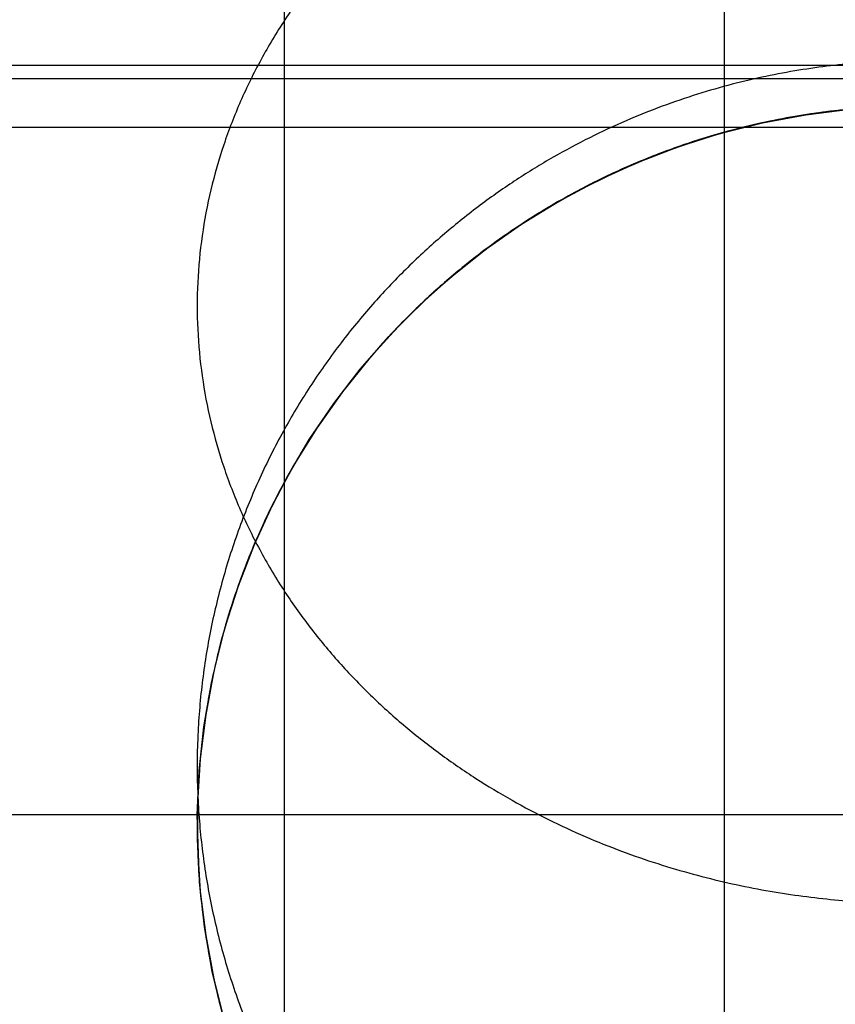
# Model space of a CAD drawing. Units: millimetres. Extents: x -664 to 976, y 2954 to 3998.
# Drawn here: x -615 to -599, y 3322 to 3341 of the extents above; entities that cross this region are included whole.
import ezdxf

# ---------------------------------------------------------------- set-up
doc = ezdxf.new("R2010")
doc.units = ezdxf.units.MM
doc.header["$MEASUREMENT"] = 0
doc.layers.get('0').update_dxf_attribs({"color": 8, "linetype": 'CONTINUOUS'})

# ---------------------------------------------------------------- blocks, each defined once
blk = doc.blocks.new('sgBrepBlock__1043359328')
at = {"color": 0}
for p, q in [((1049, 373.629, -625.894), (-519, 373.629, -625.894)), ((-502.166, 373.629, -549.794), (-519, 373.629, -549.794))]:
    blk.add_line(p, q, dxfattribs=at)
blk.add_polyline3d([(-502.166, 373.629, -549.794), (-502.127, 374.488, -549.804), (-502.036, 375.347, -549.833), (-501.891, 376.2, -549.881), (-501.695, 377.036, -549.947), (-501.45, 377.855, -550.029), (-501.155, 378.656, -550.128), (-500.811, 379.441, -550.241), (-500.419, 380.204, -550.366), (-499.985, 380.936, -550.502), (-499.51, 381.637, -550.646), (-498.993, 382.307, -550.797), (-498.435, 382.947, -550.953), (-497.837, 383.554, -551.111), (-497.206, 384.121, -551.269), (-496.545, 384.647, -551.424), (-495.854, 385.131, -551.574), (-495.131, 385.575, -551.718), (-494.378, 385.977, -551.853), (-493.598, 386.334, -551.978), (-492.802, 386.641, -552.088), (-491.991, 386.898, -552.182), (-491.163, 387.106, -552.26), (-490.319, 387.264, -552.321), (-489.459, 387.37, -552.362)], dxfattribs=at)
for points in [[(1049, 388.223, -622.984), (-519, 388.223, -622.984)], [(1049, 387.962, -552.597), (-519, 387.962, -552.597)]]:
    blk.add_spline(points, degree=3, dxfattribs=at)
at = {"color": 0, "invisible_edges": 15}
for points in [[(-519, 393.66, -555.493), (-519, 387.375, -552.363), (-488.167, 387.43, -552.385)], [(-519, 393.66, -555.493), (41.833, 387.43, -552.385), (465.008, 387.629, -552.463)], [(-519, 393.66, -555.493), (465.008, 387.629, -552.463), (1049, 393.66, -555.493)], [(-519, 393.66, -555.493), (-64.992, 387.629, -552.463), (41.833, 387.43, -552.385)], [(-519, 393.66, -555.493), (-488.167, 387.43, -552.385), (-64.992, 387.629, -552.463)], [(-519, 393.66, -620.195), (1049, 393.66, -620.195), (1049, 387.375, -623.325)], [(-519, 387.375, -623.325), (-519, 393.66, -620.195), (1049, 387.375, -623.325)], [(-519, 387.375, -552.363), (-489.998, 387.31, -552.338), (-488.167, 387.43, -552.385)], [(-519, 387.375, -552.363), (-497.99, 383.406, -551.071), (-496.629, 384.583, -551.405)], [(-519, 387.375, -552.363), (-496.629, 384.583, -551.405), (-495.131, 385.575, -551.718)], [(-519, 387.375, -552.363), (-495.131, 385.575, -551.718), (-493.499, 386.375, -551.992)], [(-519, 387.375, -552.363), (-493.499, 386.375, -551.992), (-491.785, 386.954, -552.203)], [(-519, 387.375, -552.363), (-491.785, 386.954, -552.203), (-489.998, 387.31, -552.338)], [(-519, 387.375, -552.363), (-519, 380.621, -550.442), (-497.99, 383.406, -551.071)], [(-519, 387.375, -623.325), (1049, 387.375, -623.325), (1049, 380.621, -625.246)], [(-519, 380.621, -625.246), (-519, 387.375, -623.325), (1049, 380.621, -625.246)], [(-497.99, 383.406, -551.071), (-519, 380.621, -550.442), (-499.192, 382.059, -550.74)], [(-500.207, 380.574, -550.433), (-499.192, 382.059, -550.74), (-519, 380.621, -550.442)], [(-519, 380.621, -625.246), (1049, 380.621, -625.246), (1049, 373.629, -625.894)], [(-519, 373.629, -625.894), (-519, 380.621, -625.246), (1049, 373.629, -625.894)], [(-519, 380.621, -550.442), (-519, 373.629, -549.794), (-501.638, 377.242, -549.966)], [(-519, 380.621, -550.442), (-501.638, 377.242, -549.966), (-501.032, 378.953, -550.168)], [(-519, 380.621, -550.442), (-501.032, 378.953, -550.168), (-500.207, 380.574, -550.433)], [(-501.638, 377.242, -549.966), (-519, 373.629, -549.794), (-502.02, 375.454, -549.838)], [(-502.02, 375.454, -549.838), (-519, 373.629, -549.794), (-502.166, 373.629, -549.794)]]:
    blk.add_3dface(points, dxfattribs=at)
blk = doc.blocks.new('sgBrepBlock__1043361440')
at = {"color": 0}
for points in [[(-502.166, 373.629, -549.794), (-502.127, 374.488, -549.804), (-502.036, 375.347, -549.833), (-501.891, 376.2, -549.881), (-501.695, 377.036, -549.947), (-501.45, 377.855, -550.029), (-501.155, 378.656, -550.128), (-500.811, 379.441, -550.241), (-500.419, 380.204, -550.366), (-499.985, 380.936, -550.502), (-499.51, 381.637, -550.646), (-498.993, 382.307, -550.797), (-498.435, 382.947, -550.953), (-497.837, 383.554, -551.111), (-497.206, 384.121, -551.269), (-496.545, 384.647, -551.424), (-495.854, 385.131, -551.574), (-495.131, 385.575, -551.718), (-494.378, 385.977, -551.853), (-493.598, 386.334, -551.978), (-492.802, 386.641, -552.088), (-491.991, 386.898, -552.182), (-491.163, 387.106, -552.26), (-490.319, 387.264, -552.321), (-489.459, 387.37, -552.362)], [(-489.029, 387.403, -536.844), (-489.888, 387.324, -536.844), (-490.74, 387.191, -536.844), (-491.582, 387.007, -536.844), (-492.412, 386.771, -536.844), (-493.225, 386.484, -536.844), (-494.019, 386.148, -536.844), (-494.791, 385.764, -536.844), (-495.538, 385.333, -536.844), (-496.256, 384.857, -536.844), (-496.944, 384.337, -536.844), (-497.599, 383.776, -536.844), (-498.218, 383.176, -536.844), (-498.799, 382.539, -536.844), (-499.34, 381.867, -536.844), (-499.838, 381.163, -536.844), (-500.292, 380.43, -536.844), (-500.7, 379.67, -536.844), (-501.06, 378.887, -536.844), (-501.372, 378.083, -536.844), (-501.633, 377.261, -536.844), (-501.843, 376.425, -536.844), (-502.002, 375.577, -536.844), (-502.108, 374.722, -536.844), (-502.161, 373.861, -536.844), (-502.161, 372.999, -536.844), (-502.108, 372.138, -536.844), (-502.002, 371.282, -536.844), (-501.843, 370.435, -536.844), (-501.633, 369.599, -536.844)], [(-501.669, 369.728, -549.995), (-501.874, 370.58, -549.916), (-502.027, 371.449, -549.857), (-502.124, 372.32, -549.817), (-502.166, 373.629, -549.794)]]:
    blk.add_polyline3d(points, dxfattribs=at)
for points in [[(-488.167, 387.43, -538.81), (-488.727, 387.419, -538.81), (-489.308, 387.383, -538.81), (-489.911, 387.321, -538.81), (-490.533, 387.229, -538.81), (-491.175, 387.103, -538.81), (-491.836, 386.941, -538.81), (-492.512, 386.739, -538.81), (-493.202, 386.493, -538.81), (-493.904, 386.201, -538.81), (-494.613, 385.858, -538.81), (-495.326, 385.461, -538.81), (-496.038, 385.008, -538.81), (-496.743, 384.496, -538.81), (-497.435, 383.923, -538.81), (-498.108, 383.288, -538.81), (-498.755, 382.59, -538.81), (-499.367, 381.83, -538.81), (-499.938, 381.009, -538.81), (-500.459, 380.132, -538.81), (-500.923, 379.201, -538.81), (-501.322, 378.222, -538.81), (-501.65, 377.202, -538.81), (-501.901, 376.149, -538.81), (-502.071, 375.071, -538.81), (-502.157, 373.979, -538.81), (-502.157, 372.881, -538.81), (-502.071, 371.788, -538.81), (-501.901, 370.711, -538.81), (-501.65, 369.658, -538.81), (-501.322, 368.638, -538.81), (-500.923, 367.659, -538.81), (-500.459, 366.728, -538.81), (-499.938, 365.85, -538.81), (-499.367, 365.03, -538.81), (-498.755, 364.27, -538.81), (-498.108, 363.572, -538.81), (-497.435, 362.937, -538.81), (-496.743, 362.364, -538.81), (-496.038, 361.851, -538.81), (-495.326, 361.398, -538.81), (-494.613, 361.002, -538.81), (-493.904, 360.659, -538.81), (-493.202, 360.367, -538.81), (-492.512, 360.121, -538.81), (-491.836, 359.919, -538.81), (-491.175, 359.757, -538.81), (-490.533, 359.631, -538.81), (-489.911, 359.539, -538.81), (-489.308, 359.476, -538.81), (-488.167, 359.43, -538.81)], [(-488.167, 387.43, -542.741), (-488.727, 387.419, -542.741), (-489.308, 387.383, -542.741), (-489.911, 387.321, -542.741), (-490.533, 387.229, -542.741), (-491.175, 387.103, -542.741), (-491.836, 386.941, -542.741), (-492.512, 386.739, -542.741), (-493.202, 386.493, -542.741), (-493.904, 386.201, -542.741), (-494.613, 385.858, -542.741), (-495.326, 385.461, -542.741), (-496.038, 385.008, -542.741), (-496.743, 384.496, -542.741), (-497.435, 383.923, -542.741), (-498.108, 383.288, -542.741), (-498.755, 382.59, -542.741), (-499.367, 381.83, -542.741), (-499.938, 381.009, -542.741), (-500.459, 380.132, -542.741), (-500.923, 379.201, -542.741), (-501.322, 378.222, -542.741), (-501.65, 377.202, -542.741), (-501.901, 376.149, -542.741), (-502.071, 375.071, -542.741), (-502.157, 373.979, -542.741), (-502.157, 372.881, -542.741), (-502.071, 371.788, -542.741), (-501.901, 370.711, -542.741), (-501.65, 369.658, -542.741), (-501.322, 368.638, -542.741), (-500.923, 367.659, -542.741), (-500.459, 366.728, -542.741), (-499.938, 365.85, -542.741), (-499.367, 365.03, -542.741), (-498.755, 364.27, -542.741), (-498.108, 363.572, -542.741), (-497.435, 362.937, -542.741), (-496.743, 362.364, -542.741), (-496.038, 361.851, -542.741), (-495.326, 361.398, -542.741), (-494.613, 361.002, -542.741), (-493.904, 360.659, -542.741), (-493.202, 360.367, -542.741), (-492.512, 360.121, -542.741), (-491.836, 359.919, -542.741), (-491.175, 359.757, -542.741), (-490.533, 359.631, -542.741), (-489.911, 359.539, -542.741), (-489.308, 359.476, -542.741), (-488.167, 359.43, -542.741)], [(-488.167, 387.43, -546.672), (-488.727, 387.419, -546.672), (-489.308, 387.383, -546.672), (-489.911, 387.321, -546.672), (-490.533, 387.229, -546.672), (-491.175, 387.103, -546.672), (-491.836, 386.941, -546.672), (-492.512, 386.739, -546.672), (-493.202, 386.493, -546.672), (-493.904, 386.201, -546.672), (-494.613, 385.858, -546.672), (-495.326, 385.461, -546.672), (-496.038, 385.008, -546.672), (-496.743, 384.496, -546.672), (-497.435, 383.923, -546.672), (-498.108, 383.288, -546.672), (-498.755, 382.59, -546.672), (-499.367, 381.83, -546.672), (-499.938, 381.009, -546.672), (-500.459, 380.132, -546.672), (-500.923, 379.201, -546.672), (-501.322, 378.222, -546.672), (-501.65, 377.202, -546.672), (-501.901, 376.149, -546.672), (-502.071, 375.071, -546.672), (-502.157, 373.979, -546.672), (-502.157, 372.881, -546.672), (-502.071, 371.788, -546.672), (-501.901, 370.711, -546.672), (-501.65, 369.658, -546.672), (-501.322, 368.638, -546.672), (-500.923, 367.659, -546.672), (-500.459, 366.728, -546.672), (-499.938, 365.85, -546.672), (-499.367, 365.03, -546.672), (-498.755, 364.27, -546.672), (-498.108, 363.572, -546.672), (-497.435, 362.937, -546.672), (-496.743, 362.364, -546.672), (-496.038, 361.851, -546.672), (-495.326, 361.398, -546.672), (-494.613, 361.002, -546.672), (-493.904, 360.659, -546.672), (-493.202, 360.367, -546.672), (-492.512, 360.121, -546.672), (-491.836, 359.919, -546.672), (-491.175, 359.757, -546.672), (-490.533, 359.631, -546.672), (-489.911, 359.539, -546.672), (-489.308, 359.476, -546.672), (-488.167, 359.43, -546.672)], [(-488.167, 387.43, -550.604), (-488.744, 387.418, -550.604), (-489.342, 387.38, -550.604), (-489.964, 387.314, -550.604), (-490.606, 387.216, -550.604), (-491.269, 387.082, -550.604), (-491.951, 386.909, -550.604), (-492.65, 386.693, -550.604), (-493.124, 386.523, -550.604), (-493.603, 386.332, -550.604), (-494.087, 386.117, -550.604), (-494.574, 385.878, -550.604), (-495.062, 385.614, -550.604), (-495.551, 385.324, -550.604), (-496.039, 385.007, -550.604), (-496.524, 384.663, -550.604), (-497.003, 384.289, -550.604), (-497.476, 383.887, -550.604), (-497.939, 383.456, -550.604), (-498.391, 382.995, -550.604), (-498.828, 382.504, -550.604), (-499.249, 381.985, -550.604), (-499.652, 381.437, -550.604)], [(-491.91, 386.92, -536.844), (-491.91, 386.92, -552.191)], [(-500.477, 380.098, -536.844), (-500.477, 380.098, -550.348)]]:
    blk.add_spline(points, degree=3, dxfattribs=at)
at = {"color": 0, "invisible_edges": 15}
for points in [[(-490.74, 387.191, -551.137), (-491.785, 386.954, -552.203), (-489.998, 387.31, -552.338)], [(-490.74, 387.191, -549.794), (-489.998, 387.31, -552.338), (-488.167, 387.43, -552.385)], [(-490.74, 387.191, -549.794), (-488.167, 387.43, -552.385), (-488.167, 387.43, -536.844)], [(-490.74, 387.191, -549.794), (-488.167, 387.43, -536.844), (-490.74, 387.191, -536.844)], [(-490.74, 387.191, -551.137), (-489.998, 387.31, -552.338), (-490.74, 387.191, -549.794)], [(-493.499, 386.375, -549.794), (-490.74, 387.191, -549.794), (-493.225, 386.484, -536.844)], [(-493.499, 386.375, -549.794), (-491.785, 386.954, -552.203), (-490.74, 387.191, -549.794)], [(-490.74, 387.191, -549.794), (-490.74, 387.191, -536.844), (-493.225, 386.484, -536.844)], [(-490.74, 387.191, -551.137), (-490.74, 387.191, -549.794), (-491.785, 386.954, -552.203)], [(-493.499, 386.375, -551.137), (-493.499, 386.375, -551.992), (-491.785, 386.954, -552.203)], [(-493.499, 386.375, -551.137), (-491.785, 386.954, -552.203), (-493.499, 386.375, -549.794)], [(-496.629, 384.583, -549.794), (-493.499, 386.375, -549.794), (-495.538, 385.333, -536.844)], [(-496.629, 384.583, -549.794), (-495.131, 385.575, -551.718), (-493.499, 386.375, -549.794)], [(-493.499, 386.375, -549.794), (-493.225, 386.484, -536.844), (-495.538, 385.333, -536.844)], [(-493.499, 386.375, -551.137), (-495.131, 385.575, -551.718), (-493.499, 386.375, -551.992)], [(-493.499, 386.375, -551.137), (-493.499, 386.375, -549.794), (-495.131, 385.575, -551.718)], [(-496.629, 384.583, -551.137), (-496.629, 384.583, -551.405), (-495.131, 385.575, -551.718)], [(-496.629, 384.583, -551.137), (-495.131, 385.575, -551.718), (-496.629, 384.583, -549.794)], [(-496.629, 384.583, -549.794), (-495.538, 385.333, -536.844), (-497.599, 383.776, -536.844)], [(-499.34, 381.867, -549.794), (-497.99, 383.406, -551.071), (-496.629, 384.583, -549.794)], [(-499.34, 381.867, -549.794), (-496.629, 384.583, -549.794), (-497.599, 383.776, -536.844)], [(-496.629, 384.583, -551.137), (-497.99, 383.406, -551.071), (-496.629, 384.583, -551.405)], [(-496.629, 384.583, -551.137), (-496.629, 384.583, -549.794), (-497.99, 383.406, -551.071)], [(-499.34, 381.867, -549.794), (-497.599, 383.776, -536.844), (-499.34, 381.867, -536.844)], [(-499.34, 381.867, -549.794), (-499.192, 382.059, -550.74), (-497.99, 383.406, -551.071)], [(-499.34, 381.867, -549.794), (-500.207, 380.574, -550.433), (-499.192, 382.059, -550.74)], [(-501.638, 377.242, -549.794), (-499.34, 381.867, -549.794), (-500.7, 379.67, -536.844)], [(-501.638, 377.242, -549.794), (-501.032, 378.953, -550.168), (-499.34, 381.867, -549.794)], [(-499.34, 381.867, -549.794), (-501.032, 378.953, -550.168), (-500.207, 380.574, -550.433)], [(-499.34, 381.867, -549.794), (-499.34, 381.867, -536.844), (-500.7, 379.67, -536.844)], [(-501.638, 377.242, -549.794), (-500.7, 379.67, -536.844), (-501.633, 377.261, -536.844)], [(-501.638, 377.242, -549.794), (-501.638, 377.242, -549.966), (-501.032, 378.953, -550.168)], [(-502.02, 375.454, -549.838), (-501.633, 377.261, -536.844), (-502.108, 374.722, -536.844)], [(-501.638, 377.242, -549.794), (-501.633, 377.261, -536.844), (-502.02, 375.454, -549.838)], [(-501.638, 377.242, -549.794), (-502.02, 375.454, -549.838), (-501.638, 377.242, -549.966)], [(-502.166, 373.629, -549.794), (-502.02, 375.454, -549.838), (-502.108, 374.722, -536.844)], [(-502.166, 373.629, -549.794), (-502.108, 374.722, -536.844), (-502.108, 372.138, -536.844)], [(-502.069, 371.775, -549.794), (-502.069, 371.775, -549.839), (-502.166, 373.629, -549.794)], [(-502.069, 371.775, -549.794), (-502.166, 373.629, -549.794), (-502.108, 372.138, -536.844)], [(-502.069, 371.775, -549.794), (-502.108, 372.138, -536.844), (-501.633, 369.599, -536.844)], [(-502.069, 371.775, -549.794), (-501.633, 369.599, -536.844), (-501.725, 369.939, -549.973)], [(-502.069, 371.775, -549.794), (-501.725, 369.939, -549.973), (-502.069, 371.775, -549.839)]]:
    blk.add_3dface(points, dxfattribs=at)
blk = doc.blocks.new('sgBrepBlock__1043363376')
at = {"color": 0}
blk.add_polyline3d([(-489.029, 387.403, -536.844), (-489.888, 387.324, -536.844), (-490.74, 387.191, -536.844), (-491.582, 387.007, -536.844), (-492.412, 386.771, -536.844), (-493.225, 386.484, -536.844), (-494.019, 386.148, -536.844), (-494.791, 385.764, -536.844), (-495.538, 385.333, -536.844), (-496.256, 384.857, -536.844), (-496.944, 384.337, -536.844), (-497.599, 383.776, -536.844), (-498.218, 383.176, -536.844), (-498.799, 382.539, -536.844), (-499.34, 381.867, -536.844), (-499.838, 381.163, -536.844), (-500.292, 380.43, -536.844), (-500.7, 379.67, -536.844), (-501.06, 378.887, -536.844), (-501.372, 378.083, -536.844), (-501.633, 377.261, -536.844), (-501.843, 376.425, -536.844), (-502.002, 375.577, -536.844), (-502.108, 374.722, -536.844), (-502.161, 373.861, -536.844), (-502.161, 372.999, -536.844), (-502.108, 372.138, -536.844), (-502.002, 371.282, -536.844), (-501.843, 370.435, -536.844), (-501.633, 369.599, -536.844)], dxfattribs=at)
for points in [[(-500.477, 433.465, -483.512), (-500.477, 430.147, -483.613), (-500.477, 426.876, -483.916), (-500.477, 423.63, -484.42), (-500.477, 420.422, -485.123), (-500.477, 417.262, -486.022), (-500.477, 414.164, -487.114), (-500.477, 411.139, -488.394), (-500.477, 408.199, -489.858), (-500.477, 405.354, -491.5), (-500.477, 402.616, -493.315), (-500.477, 399.995, -495.294), (-500.477, 397.501, -497.431), (-500.477, 395.142, -499.718), (-500.477, 392.93, -502.145), (-500.477, 390.87, -504.704), (-500.477, 388.972, -507.385), (-500.477, 387.243, -510.178), (-500.477, 385.689, -513.072), (-500.477, 384.316, -516.056), (-500.477, 383.13, -519.119), (-500.477, 382.134, -522.249), (-500.477, 381.333, -525.434), (-500.477, 380.729, -528.663), (-500.477, 380.326, -531.923), (-500.477, 380.098, -536.844)], [(-500.477, 433.442, -470.176), (-500.477, 429.326, -470.302), (-500.477, 425.237, -470.681), (-500.477, 421.18, -471.311), (-500.477, 417.169, -472.189), (-500.477, 413.219, -473.313), (-500.477, 409.347, -474.678), (-500.477, 405.565, -476.278), (-500.477, 401.89, -478.108), (-500.477, 398.334, -480.162), (-500.477, 394.911, -482.43), (-500.477, 391.634, -484.904), (-500.477, 388.516, -487.576), (-500.477, 385.568, -490.434), (-500.477, 382.802, -493.468), (-500.477, 380.227, -496.667), (-500.477, 377.855, -500.019), (-500.477, 375.694, -503.51), (-500.477, 373.751, -507.127), (-500.477, 372.035, -510.858), (-500.477, 370.551, -514.686), (-500.477, 369.307, -518.599), (-500.477, 368.305, -522.581), (-500.477, 367.551, -526.618), (-500.477, 367.046, -530.693), (-500.477, 366.762, -536.844)], [(-491.91, 433.476, -490.334), (-491.91, 430.567, -490.423), (-491.91, 427.715, -490.687), (-491.91, 424.884, -491.126), (-491.91, 422.086, -491.739), (-491.91, 419.331, -492.523), (-491.91, 416.629, -493.475), (-491.91, 413.991, -494.592), (-491.91, 411.427, -495.869), (-491.91, 408.946, -497.301), (-491.91, 406.558, -498.883), (-491.91, 404.272, -500.609), (-491.91, 402.097, -502.473), (-491.91, 400.04, -504.467), (-491.91, 398.11, -506.584), (-491.91, 396.315, -508.816), (-491.91, 394.66, -511.154), (-491.91, 393.152, -513.589), (-491.91, 391.796, -516.113), (-491.91, 390.599, -518.715), (-491.91, 389.564, -521.386), (-491.91, 388.696, -524.116), (-491.91, 387.997, -526.894), (-491.91, 387.471, -529.71), (-491.91, 387.119, -532.552), (-491.91, 386.92, -536.844)], [(-491.91, 433.431, -463.354), (-491.91, 428.906, -463.493), (-491.91, 424.399, -463.911), (-491.91, 419.926, -464.605), (-491.91, 415.505, -465.573), (-491.91, 411.151, -466.812), (-491.91, 406.882, -468.316), (-491.91, 402.714, -470.08), (-491.91, 398.662, -472.098), (-491.91, 394.742, -474.361), (-491.91, 390.969, -476.861), (-491.91, 387.357, -479.589), (-491.91, 383.92, -482.534), (-491.91, 380.67, -485.685), (-491.91, 377.621, -489.03), (-491.91, 374.783, -492.556), (-491.91, 372.168, -496.25), (-491.91, 369.785, -500.099), (-491.91, 367.644, -504.086), (-491.91, 365.752, -508.198), (-491.91, 364.117, -512.419), (-491.91, 362.745, -516.732), (-491.91, 361.641, -521.122), (-491.91, 360.809, -525.571), (-491.91, 360.253, -530.063), (-491.91, 359.939, -536.844)], [(-488.167, 395.182, -511.288), (-488.727, 395.173, -511.281), (-489.308, 395.144, -511.262), (-489.911, 395.092, -511.227), (-490.533, 395.015, -511.176), (-491.175, 394.911, -511.106), (-491.836, 394.776, -511.016), (-492.512, 394.608, -510.904), (-493.202, 394.403, -510.767), (-493.904, 394.16, -510.605), (-494.613, 393.875, -510.414), (-495.326, 393.546, -510.194), (-496.038, 393.169, -509.942), (-496.743, 392.743, -509.658), (-497.435, 392.267, -509.339), (-498.108, 391.738, -508.986), (-498.755, 391.158, -508.599), (-499.367, 390.526, -508.176), (-499.938, 389.844, -507.721), (-500.459, 389.114, -507.233), (-500.923, 388.34, -506.716), (-501.322, 387.526, -506.172), (-501.65, 386.678, -505.605), (-501.901, 385.802, -505.02), (-502.071, 384.907, -504.422), (-502.157, 383.998, -503.815), (-502.157, 383.085, -503.205), (-502.071, 382.177, -502.598), (-501.901, 381.281, -501.999), (-501.65, 380.405, -501.414), (-501.322, 379.557, -500.847), (-500.923, 378.744, -500.304), (-500.459, 377.969, -499.786), (-499.938, 377.239, -499.299), (-499.367, 376.557, -498.843), (-498.755, 375.925, -498.421), (-498.108, 375.345, -498.033), (-497.435, 374.817, -497.68), (-496.743, 374.34, -497.362), (-496.038, 373.915, -497.077), (-495.326, 373.538, -496.825), (-494.613, 373.208, -496.605), (-493.904, 372.923, -496.415), (-493.202, 372.68, -496.252), (-492.512, 372.476, -496.116), (-491.836, 372.308, -496.004), (-491.175, 372.173, -495.913), (-490.533, 372.069, -495.844), (-489.911, 371.992, -495.792), (-489.308, 371.94, -495.758), (-488.167, 371.901, -495.732)], [(-488.167, 388.314, -527.87), (-488.727, 388.303, -527.868), (-489.308, 388.268, -527.861), (-489.911, 388.207, -527.848), (-490.533, 388.116, -527.83), (-491.175, 387.993, -527.806), (-491.836, 387.834, -527.774), (-492.512, 387.636, -527.735), (-493.202, 387.395, -527.687), (-493.904, 387.108, -527.63), (-494.613, 386.772, -527.563), (-495.326, 386.383, -527.486), (-496.038, 385.939, -527.397), (-496.743, 385.436, -527.297), (-497.435, 384.874, -527.186), (-498.108, 384.251, -527.062), (-498.755, 383.567, -526.926), (-499.367, 382.821, -526.777), (-499.938, 382.017, -526.617), (-500.459, 381.156, -526.446), (-500.923, 380.243, -526.264), (-501.322, 379.283, -526.073), (-501.65, 378.282, -525.874), (-501.901, 377.249, -525.669), (-502.071, 376.193, -525.459), (-502.157, 375.121, -525.246), (-502.157, 374.044, -525.031), (-502.071, 372.973, -524.818), (-501.901, 371.916, -524.608), (-501.65, 370.883, -524.403), (-501.322, 369.883, -524.204), (-500.923, 368.923, -524.013), (-500.459, 368.01, -523.831), (-499.938, 367.149, -523.66), (-499.367, 366.344, -523.5), (-498.755, 365.599, -523.352), (-498.108, 364.914, -523.215), (-497.435, 364.291, -523.091), (-496.743, 363.729, -522.98), (-496.038, 363.227, -522.88), (-495.326, 362.783, -522.791), (-494.613, 362.394, -522.714), (-493.904, 362.057, -522.647), (-493.202, 361.77, -522.59), (-492.512, 361.53, -522.542), (-491.836, 361.331, -522.503), (-491.175, 361.172, -522.471), (-490.533, 361.049, -522.447), (-489.911, 360.959, -522.429), (-489.308, 360.897, -522.416), (-488.167, 360.852, -522.407)]]:
    blk.add_spline(points, degree=3, dxfattribs=at)
at = {"color": 0, "invisible_edges": 15}
for points in [[(-493.225, 388.957, -478.886), (-495.538, 397.478, -474.574), (-493.225, 396.903, -473.577)], [(-493.225, 388.957, -478.886), (-495.538, 389.658, -479.8), (-495.538, 397.478, -474.574)], [(-501.633, 388.868, -502.651), (-499.34, 396.969, -500.383), (-501.633, 393.713, -497.127)], [(-501.633, 388.868, -502.651), (-499.34, 392.522, -505.454), (-499.34, 396.969, -500.383)], [(-490.74, 388.527, -478.325), (-493.225, 396.903, -473.577), (-490.74, 396.549, -472.965)], [(-490.74, 388.527, -478.325), (-493.225, 388.957, -478.886), (-493.225, 396.903, -473.577)], [(-490.74, 388.527, -478.325), (-488.167, 396.963, -472.453), (-488.167, 386.494, -479.634)], [(-490.74, 388.527, -478.325), (-490.74, 396.549, -472.965), (-488.167, 396.963, -472.453)], [(-500.7, 386.591, -490.005), (-502.108, 390.09, -493.504), (-502.108, 396.118, -488.218)], [(-500.7, 386.591, -490.005), (-502.108, 396.118, -488.218), (-500.7, 393.105, -484.292)], [(-502.108, 384.804, -499.532), (-501.633, 388.868, -502.651), (-501.633, 393.713, -497.127)], [(-502.108, 384.804, -499.532), (-501.633, 393.713, -497.127), (-502.108, 390.09, -493.504)], [(-499.34, 385.038, -488.452), (-500.7, 393.105, -484.292), (-499.34, 391.768, -482.549)], [(-499.34, 385.038, -488.452), (-500.7, 386.591, -490.005), (-500.7, 393.105, -484.292)], [(-499.34, 388.775, -511.062), (-499.34, 392.522, -505.454), (-501.633, 388.868, -502.651)], [(-499.34, 388.775, -511.062), (-497.599, 390.428, -512.017), (-499.34, 392.522, -505.454)], [(-497.599, 383.688, -487.102), (-499.34, 391.768, -482.549), (-497.599, 390.606, -481.035)], [(-497.599, 383.688, -487.102), (-499.34, 385.038, -488.452), (-499.34, 391.768, -482.549)], [(-495.538, 388.561, -519.522), (-495.538, 391.777, -512.795), (-497.599, 390.428, -512.017)], [(-495.538, 388.561, -519.522), (-493.225, 389.635, -519.936), (-495.538, 391.777, -512.795)], [(-490.74, 390.294, -520.191), (-488.167, 388.997, -524.938), (-488.167, 390.931, -519.24)], [(-495.538, 382.587, -486.001), (-497.599, 390.606, -481.035), (-495.538, 389.658, -479.8)], [(-495.538, 382.587, -486.001), (-497.599, 383.688, -487.102), (-497.599, 390.606, -481.035)], [(-497.599, 387.108, -518.961), (-497.599, 390.428, -512.017), (-499.34, 388.775, -511.062)], [(-497.599, 387.108, -518.961), (-495.538, 388.561, -519.522), (-497.599, 390.428, -512.017)], [(-490.74, 388.767, -524.876), (-490.74, 390.294, -520.191), (-493.225, 389.635, -519.936)], [(-490.74, 388.767, -524.876), (-488.167, 388.997, -524.938), (-490.74, 390.294, -520.191)], [(-500.7, 380.878, -496.519), (-502.108, 390.09, -493.504), (-500.7, 386.591, -490.005)], [(-500.7, 380.878, -496.519), (-502.108, 384.804, -499.532), (-502.108, 390.09, -493.504)], [(-493.225, 381.772, -485.187), (-495.538, 382.587, -486.001), (-495.538, 389.658, -479.8)], [(-493.225, 381.772, -485.187), (-495.538, 389.658, -479.8), (-493.225, 388.957, -478.886)], [(-493.225, 388.084, -524.694), (-493.225, 389.635, -519.936), (-495.538, 388.561, -519.522)], [(-493.225, 388.084, -524.694), (-490.74, 388.767, -524.876), (-493.225, 389.635, -519.936)], [(-501.633, 384.786, -508.76), (-501.633, 388.868, -502.651), (-502.108, 384.804, -499.532)], [(-501.633, 384.786, -508.76), (-499.34, 388.775, -511.062), (-501.633, 388.868, -502.651)], [(-490.74, 381.273, -484.687), (-493.225, 388.957, -478.886), (-490.74, 388.527, -478.325)], [(-490.74, 381.273, -484.687), (-493.225, 381.772, -485.187), (-493.225, 388.957, -478.886)], [(-490.74, 388.767, -524.876), (-488.167, 387.823, -530.84), (-488.167, 388.997, -524.938)], [(-499.34, 385.327, -518.273), (-499.34, 388.775, -511.062), (-501.633, 384.786, -508.76)], [(-499.34, 385.327, -518.273), (-497.599, 387.108, -518.961), (-499.34, 388.775, -511.062)], [(-490.74, 387.587, -530.809), (-490.74, 388.767, -524.876), (-493.225, 388.084, -524.694)], [(-490.74, 387.587, -530.809), (-488.167, 387.823, -530.84), (-490.74, 388.767, -524.876)], [(-495.538, 386.972, -524.395), (-495.538, 388.561, -519.522), (-497.599, 387.108, -518.961)], [(-495.538, 386.972, -524.395), (-493.225, 388.084, -524.694), (-495.538, 388.561, -519.522)], [(-490.74, 381.273, -484.687), (-490.74, 388.527, -478.325), (-488.167, 386.494, -479.634)], [(-493.225, 386.886, -530.716), (-493.225, 388.084, -524.694), (-495.538, 386.972, -524.395)], [(-493.225, 386.886, -530.716), (-490.74, 387.587, -530.809), (-493.225, 388.084, -524.694)], [(-490.74, 387.587, -530.809), (-488.167, 387.43, -536.844), (-488.167, 387.823, -530.84)], [(-490.74, 387.587, -530.809), (-493.225, 386.484, -536.844), (-490.74, 387.191, -536.844)], [(-493.225, 386.886, -530.716), (-493.225, 386.484, -536.844), (-490.74, 387.587, -530.809)], [(-490.74, 387.587, -530.809), (-490.74, 387.191, -536.844), (-488.167, 387.43, -536.844)], [(-497.599, 385.468, -523.993), (-497.599, 387.108, -518.961), (-499.34, 385.327, -518.273)], [(-497.599, 385.468, -523.993), (-495.538, 386.972, -524.395), (-497.599, 387.108, -518.961)], [(-495.538, 385.744, -530.566), (-495.538, 386.972, -524.395), (-497.599, 385.468, -523.993)], [(-495.538, 385.744, -530.566), (-493.225, 386.886, -530.716), (-495.538, 386.972, -524.395)], [(-495.538, 385.744, -530.566), (-493.225, 386.484, -536.844), (-493.225, 386.886, -530.716)], [(-499.34, 379.135, -495.182), (-500.7, 386.591, -490.005), (-499.34, 385.038, -488.452)], [(-499.34, 379.135, -495.182), (-500.7, 380.878, -496.519), (-500.7, 386.591, -490.005)], [(-495.538, 385.744, -530.566), (-495.538, 385.333, -536.844), (-493.225, 386.484, -536.844)], [(-490.74, 381.273, -484.687), (-488.167, 386.494, -479.634), (-488.167, 377.406, -488.498)], [(-497.599, 384.201, -530.363), (-495.538, 385.333, -536.844), (-495.538, 385.744, -530.566)], [(-497.599, 384.201, -530.363), (-495.538, 385.744, -530.566), (-497.599, 385.468, -523.993)], [(-499.34, 383.624, -523.498), (-497.599, 385.468, -523.993), (-499.34, 385.327, -518.273)], [(-497.599, 384.201, -530.363), (-497.599, 385.468, -523.993), (-499.34, 383.624, -523.498)], [(-501.633, 381.03, -516.615), (-499.34, 385.327, -518.273), (-501.633, 384.786, -508.76)], [(-499.34, 383.624, -523.498), (-499.34, 385.327, -518.273), (-501.633, 381.03, -516.615)], [(-497.599, 384.201, -530.363), (-497.599, 383.776, -536.844), (-495.538, 385.333, -536.844)], [(-497.599, 377.621, -494.02), (-499.34, 385.038, -488.452), (-497.599, 383.688, -487.102)], [(-497.599, 377.621, -494.02), (-499.34, 379.135, -495.182), (-499.34, 385.038, -488.452)], [(-502.108, 380.35, -506.198), (-501.633, 384.786, -508.76), (-502.108, 384.804, -499.532)], [(-502.108, 380.35, -506.198), (-502.108, 384.804, -499.532), (-500.7, 380.878, -496.519)], [(-501.633, 381.03, -516.615), (-501.633, 384.786, -508.76), (-502.108, 380.35, -506.198)], [(-497.599, 384.201, -530.363), (-499.34, 381.867, -536.844), (-497.599, 383.776, -536.844)], [(-499.34, 382.308, -530.114), (-499.34, 381.867, -536.844), (-497.599, 384.201, -530.363)], [(-499.34, 382.308, -530.114), (-497.599, 384.201, -530.363), (-499.34, 383.624, -523.498)], [(-495.538, 376.385, -493.072), (-497.599, 383.688, -487.102), (-495.538, 382.587, -486.001)], [(-495.538, 376.385, -493.072), (-497.599, 377.621, -494.02), (-497.599, 383.688, -487.102)], [(-501.633, 379.175, -522.306), (-499.34, 383.624, -523.498), (-501.633, 381.03, -516.615)], [(-501.633, 377.742, -529.512), (-499.34, 382.308, -530.114), (-499.34, 383.624, -523.498)], [(-501.633, 377.742, -529.512), (-499.34, 383.624, -523.498), (-501.633, 379.175, -522.306)], [(-493.225, 375.472, -492.371), (-495.538, 376.385, -493.072), (-495.538, 382.587, -486.001)], [(-493.225, 375.472, -492.371), (-495.538, 382.587, -486.001), (-493.225, 381.772, -485.187)], [(-501.633, 377.742, -529.512), (-500.7, 379.67, -536.844), (-499.34, 382.308, -530.114)], [(-499.34, 382.308, -530.114), (-500.7, 379.67, -536.844), (-499.34, 381.867, -536.844)], [(-490.74, 374.911, -491.941), (-493.225, 375.472, -492.371), (-493.225, 381.772, -485.187)], [(-490.74, 374.911, -491.941), (-493.225, 381.772, -485.187), (-490.74, 381.273, -484.687)], [(-490.74, 374.911, -491.941), (-490.74, 381.273, -484.687), (-488.167, 377.406, -488.498)], [(-502.108, 376.251, -514.77), (-501.633, 381.03, -516.615), (-502.108, 380.35, -506.198)], [(-501.633, 379.175, -522.306), (-501.633, 381.03, -516.615), (-502.108, 376.251, -514.77)], [(-500.7, 376.064, -503.724), (-502.108, 380.35, -506.198), (-500.7, 380.878, -496.519)], [(-500.7, 376.064, -503.724), (-500.7, 380.878, -496.519), (-499.34, 379.135, -495.182)], [(-502.108, 376.251, -514.77), (-502.108, 380.35, -506.198), (-500.7, 376.064, -503.724)], [(-501.633, 377.742, -529.512), (-501.633, 377.261, -536.844), (-500.7, 379.67, -536.844)], [(-502.108, 374.227, -520.98), (-501.633, 379.175, -522.306), (-502.108, 376.251, -514.77)], [(-501.633, 377.742, -529.512), (-501.633, 379.175, -522.306), (-502.108, 374.227, -520.98)], [(-499.34, 374.162, -502.626), (-500.7, 376.064, -503.724), (-499.34, 379.135, -495.182)], [(-499.34, 374.162, -502.626), (-499.34, 379.135, -495.182), (-497.599, 377.621, -494.02)], [(-501.633, 377.742, -529.512), (-502.108, 374.722, -536.844), (-501.633, 377.261, -536.844)], [(-502.108, 372.662, -528.844), (-502.108, 374.722, -536.844), (-501.633, 377.742, -529.512)], [(-502.108, 372.662, -528.844), (-501.633, 377.742, -529.512), (-502.108, 374.227, -520.98)], [(-497.599, 372.508, -501.671), (-499.34, 374.162, -502.626), (-497.599, 377.621, -494.02)], [(-497.599, 372.508, -501.671), (-497.599, 377.621, -494.02), (-495.538, 376.385, -493.072)], [(-490.74, 374.911, -491.941), (-488.167, 377.406, -488.498), (-488.167, 369.967, -498.785)], [(-495.538, 371.16, -500.892), (-497.599, 372.508, -501.671), (-495.538, 376.385, -493.072)], [(-495.538, 371.16, -500.892), (-495.538, 376.385, -493.072), (-493.225, 375.472, -492.371)], [(-500.7, 371.635, -512.987), (-502.108, 376.251, -514.77), (-500.7, 376.064, -503.724)], [(-502.108, 374.227, -520.98), (-502.108, 376.251, -514.77), (-500.7, 371.635, -512.987)], [(-500.7, 371.635, -512.987), (-500.7, 376.064, -503.724), (-499.34, 374.162, -502.626)], [(-493.225, 370.163, -500.317), (-495.538, 371.16, -500.892), (-493.225, 375.472, -492.371)], [(-493.225, 370.163, -500.317), (-493.225, 375.472, -492.371), (-490.74, 374.911, -491.941)], [(-490.74, 369.55, -499.963), (-493.225, 370.163, -500.317), (-490.74, 374.911, -491.941)], [(-490.74, 369.55, -499.963), (-490.74, 374.911, -491.941), (-488.167, 369.967, -498.785)], [(-502.108, 372.662, -528.844), (-502.108, 372.138, -536.844), (-502.108, 374.722, -536.844)], [(-500.7, 369.447, -519.7), (-502.108, 374.227, -520.98), (-500.7, 371.635, -512.987)], [(-500.7, 367.756, -528.198), (-502.108, 374.227, -520.98), (-500.7, 369.447, -519.7)], [(-500.7, 367.756, -528.198), (-502.108, 372.662, -528.844), (-502.108, 374.227, -520.98)], [(-499.34, 369.586, -512.196), (-500.7, 371.635, -512.987), (-499.34, 374.162, -502.626)], [(-499.34, 369.586, -512.196), (-499.34, 374.162, -502.626), (-497.599, 372.508, -501.671)], [(-502.108, 372.662, -528.844), (-501.633, 369.599, -536.844), (-502.108, 372.138, -536.844)], [(-500.7, 367.756, -528.198), (-501.633, 369.599, -536.844), (-502.108, 372.662, -528.844)], [(-497.599, 367.804, -511.509), (-499.34, 369.586, -512.196), (-497.599, 372.508, -501.671)], [(-497.599, 367.804, -511.509), (-497.599, 372.508, -501.671), (-495.538, 371.16, -500.892)], [(-500.7, 369.447, -519.7), (-500.7, 371.635, -512.987), (-499.34, 369.586, -512.196)], [(-495.538, 366.352, -510.948), (-497.599, 367.804, -511.509), (-495.538, 371.16, -500.892)], [(-495.538, 366.352, -510.948), (-495.538, 371.16, -500.892), (-493.225, 370.163, -500.317)], [(-493.225, 365.278, -510.533), (-495.538, 366.352, -510.948), (-493.225, 370.163, -500.317)], [(-493.225, 365.278, -510.533), (-493.225, 370.163, -500.317), (-490.74, 369.55, -499.963)], [(-490.74, 369.55, -499.963), (-488.167, 369.967, -498.785), (-488.167, 364.396, -510.193)]]:
    blk.add_3dface(points, dxfattribs=at)
blk = doc.blocks.new('sgBrepBlock__1043365664')
at = {"color": 0}
for p, q in [((1049, 373.629, -625.894), (-519, 373.629, -625.894)), ((-502.166, 373.629, -549.794), (-519, 373.629, -549.794))]:
    blk.add_line(p, q, dxfattribs=at)
blk.add_polyline3d([(-501.669, 369.728, -549.995), (-501.874, 370.58, -549.916), (-502.027, 371.449, -549.857), (-502.124, 372.32, -549.817), (-502.166, 373.629, -549.794)], dxfattribs=at)
at = {"color": 0, "invisible_edges": 15}
for points in [[(-519, 366.638, -625.246), (-519, 373.629, -625.894), (1049, 373.629, -625.894)], [(-519, 366.638, -625.246), (1049, 373.629, -625.894), (1049, 366.638, -625.246)], [(-519, 373.629, -549.794), (-519, 366.638, -550.442), (-501.725, 369.939, -549.973)], [(-519, 373.629, -549.794), (-501.725, 369.939, -549.973), (-502.069, 371.775, -549.839)], [(-519, 373.629, -549.794), (-502.069, 371.775, -549.839), (-502.166, 373.629, -549.794)]]:
    blk.add_3dface(points, dxfattribs=at)
blk = doc.blocks.new('sgBrepBlock__1043368480')
at = {"color": 0}
blk.add_spline([(-531, 387.023, -620.18), (1061, 387.023, -620.18)], degree=3, dxfattribs=at)
at = {"color": 0, "invisible_edges": 15}
for points in [[(1061, 383.208, -621.508), (-531, 383.208, -621.508), (-531, 389.23, -619.175)], [(1061, 389.23, -619.175), (1061, 383.208, -621.508), (-531, 389.23, -619.175)], [(1061, 376.859, -622.695), (-531, 376.859, -622.695), (-531, 383.208, -621.508)], [(1061, 383.208, -621.508), (1061, 376.859, -622.695), (-531, 383.208, -621.508)], [(1061, 370.4, -622.695), (-531, 370.4, -622.695), (-531, 376.859, -622.695)], [(1061, 376.859, -622.695), (1061, 370.4, -622.695), (-531, 376.859, -622.695)], [(1061, 364.051, -621.508), (-531, 364.051, -621.508), (-531, 370.4, -622.695)], [(1061, 370.4, -622.695), (1061, 364.051, -621.508), (-531, 370.4, -622.695)]]:
    blk.add_3dface(points, dxfattribs=at)
blk = doc.blocks.new('sgBrepBlock__1044782704')
at = {"color": 0}
blk.add_spline([(-531, 387.023, -555.508), (1061, 387.023, -555.508)], degree=3, dxfattribs=at)
at = {"color": 0, "invisible_edges": 15}
for points in [[(1061, 383.208, -554.18), (-531, 389.23, -556.513), (-531, 383.208, -554.18)], [(1061, 383.208, -554.18), (1061, 389.23, -556.513), (-531, 389.23, -556.513)], [(1061, 376.859, -552.993), (-531, 383.208, -554.18), (-531, 376.859, -552.993)], [(1061, 376.859, -552.993), (1061, 383.208, -554.18), (-531, 383.208, -554.18)], [(1061, 370.4, -552.993), (-531, 376.859, -552.993), (-531, 370.4, -552.993)], [(1061, 370.4, -552.993), (1061, 376.859, -552.993), (-531, 376.859, -552.993)], [(1061, 364.051, -554.18), (-531, 370.4, -552.993), (-531, 364.051, -554.18)], [(1061, 364.051, -554.18), (1061, 370.4, -552.993), (-531, 370.4, -552.993)]]:
    blk.add_3dface(points, dxfattribs=at)
blk = doc.blocks.new('sgBrepBlock__1076958896')
at = {"color": 0, "invisible_edges": 15}
for points in [[(-515, 491.634, 720.469), (-419.71, 390.359, 720.469), (-417.404, 378.025, 720.469)], [(-515, 491.634, 720.469), (-417.404, 378.025, 720.469), (-412.871, 366.323, 720.469)], [(-515, 491.634, 720.469), (-412.871, 366.323, 720.469), (-515, 65.454, 720.469)]]:
    blk.add_3dface(points, dxfattribs=at)
blk = doc.blocks.new('sgBrepBlock__1076961536')
at = {"color": 0, "invisible_edges": 15}
for points in [[(-390.533, 436.956, -29.531), (-515, 46.418, -29.531), (-515, 491.634, -29.531)], [(-387.787, 435.256, -29.531), (-515, 46.418, -29.531), (-390.533, 436.956, -29.531)], [(-384.776, 434.089, -29.531), (-515, 46.418, -29.531), (-387.787, 435.256, -29.531)], [(-384.776, 434.089, -29.531), (-458.291, 30.57, -29.531), (-515, 46.418, -29.531)]]:
    blk.add_3dface(points, dxfattribs=at)
blk = doc.blocks.new('sgBrepBlock_RG_DN100_3_923194880')
at = {"color": 0}
for name in ['sgBrepBlock__1076958896', 'sgBrepBlock__1076961536', 'sgBrepBlock__1043363376', 'sgBrepBlock__1043359328', 'sgBrepBlock__1043368480', 'sgBrepBlock__1044782704', 'sgBrepBlock__1043361440', 'sgBrepBlock__1043365664']:
    blk.add_blockref(name, (0, 0), dxfattribs=at)

msp = doc.modelspace()

# ---------------------------------------------------------------- block references
at = {"color": 0}
msp.add_blockref('sgBrepBlock_RG_DN100_3_923194880', (-109.345, 2952.327), dxfattribs=at)

doc.saveas('drawing.dxf')
